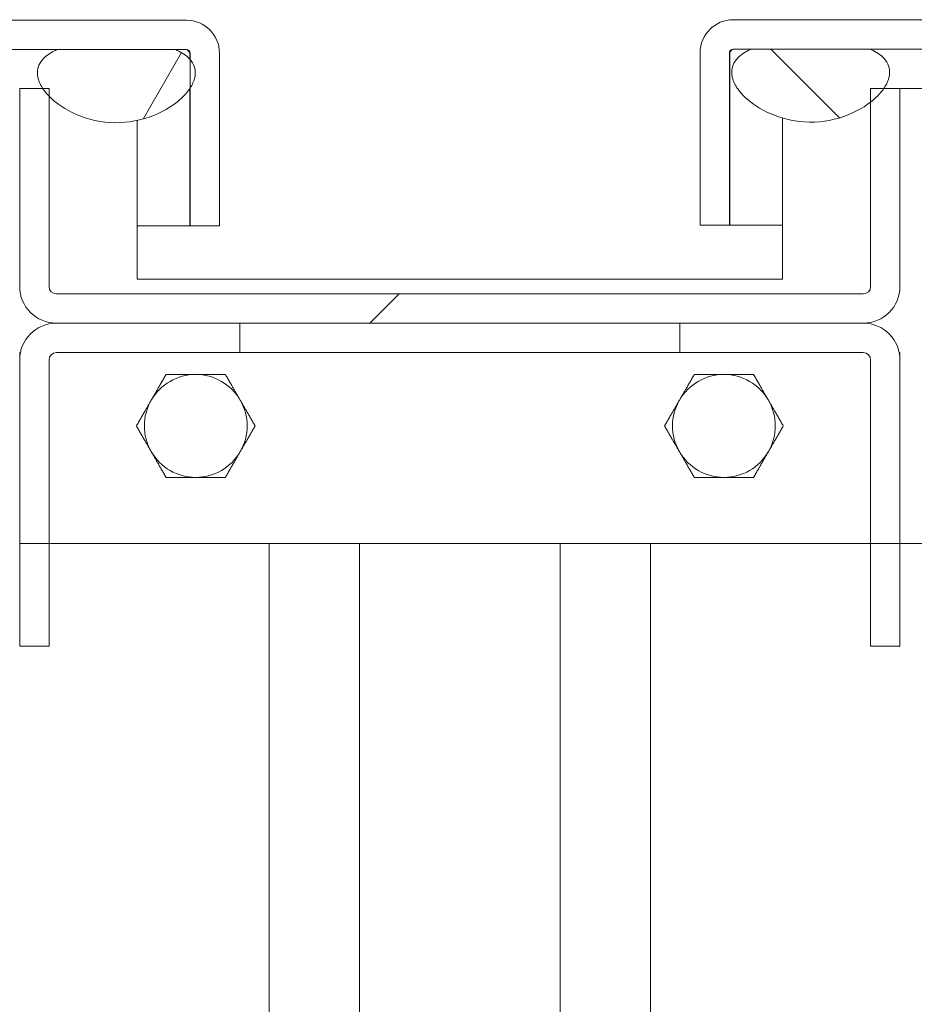
# Model space of a CAD drawing. Units: inches. Extents: x 12 to 413, y 14 to 257.
# Drawn here: x 68 to 72, y 71 to 75 of the extents above; entities that cross this region are included whole.
import ezdxf

# ---------------------------------------------------------------- set-up
doc = ezdxf.new("R2010")
doc.units = ezdxf.units.IN
doc.header["$LTSCALE"] = 25
doc.header["$MEASUREMENT"] = 0
doc.layers.add('Hatch (ANSI)', color=7, linetype='Continuous', lineweight=5)
doc.layers.add('Visible (ANSI)', color=7, linetype='Continuous', lineweight=5)

msp = doc.modelspace()

# ---------------------------------------------------------------- hatches: boundary and pattern name
at = {"layer": 'Hatch (ANSI)'}
h = msp.add_hatch(dxfattribs=at)
h.set_pattern_fill('ANSI31', color=256, scale=25, angle=-15, style=0)
edge = h.paths.add_edge_path()
edge.add_line((34.4471, 74.2338), (34.5721, 74.2338))
edge.add_line((34.5721, 74.2338), (34.5721, 74.6727))
edge.add_line((34.5721, 74.6727), (34.5721, 74.8432))
edge.add_ellipse((34.5877, 74.8432), major_axis=(-0.0156, 0), ratio=1, start_angle=270, end_angle=360, ccw=False)
edge.add_line((34.5877, 74.8588), (34.6658, 74.8588))
edge.add_line((34.6658, 74.8588), (35.1696, 74.8588))
edge.add_line((35.1696, 74.8588), (66.0013, 74.8588))
edge.add_line((66.0013, 74.8588), (66.189, 74.8588))
edge.add_line((66.189, 74.8588), (66.189, 74.8991))
edge.add_line((66.189, 74.8991), (66.189, 74.9838))
edge.add_line((66.189, 74.9838), (66.0858, 74.9838))
edge.add_line((66.0858, 74.9838), (65.5196, 74.9838))
edge.add_line((65.5196, 74.9838), (65.4409, 74.9838))
edge.add_line((65.4409, 74.9838), (65.3228, 74.9838))
edge.add_line((65.3228, 74.9838), (65.2519, 74.9838))
edge.add_line((65.2519, 74.9838), (34.5877, 74.9838))
edge.add_ellipse((34.5877, 74.8432), major_axis=(0, 0.1406), ratio=1, start_angle=0, end_angle=90)
edge.add_line((34.4471, 74.8432), (34.4471, 74.2338))
edge = h.paths.add_edge_path()
edge.add_line((68.5096, 74.8432), (68.5096, 74.8165))
edge.add_line((68.5096, 74.8165), (68.5096, 74.6948))
edge.add_line((68.5096, 74.6948), (68.5096, 74.1088))
edge.add_line((68.5096, 74.1088), (68.6346, 74.1088))
edge.add_line((68.6346, 74.1088), (68.6346, 74.8432))
edge.add_ellipse((68.494, 74.8432), major_axis=(0.1406, 0), ratio=1, start_angle=0, end_angle=90)
edge.add_line((68.494, 74.9838), (67.2047, 74.9838))
edge.add_line((67.2047, 74.9838), (67.1338, 74.9838))
edge.add_line((67.1338, 74.9838), (67.0157, 74.9838))
edge.add_line((67.0157, 74.9838), (66.937, 74.9838))
edge.add_line((66.937, 74.9838), (66.3708, 74.9838))
edge.add_line((66.3708, 74.9838), (66.2677, 74.9838))
edge.add_line((66.2677, 74.9838), (66.2677, 74.8991))
edge.add_line((66.2677, 74.8991), (66.2677, 74.8588))
edge.add_line((66.2677, 74.8588), (66.4553, 74.8588))
edge.add_line((66.4553, 74.8588), (67.9433, 74.8588))
edge.add_line((67.9433, 74.8588), (68.4471, 74.8588))
edge.add_line((68.4471, 74.8588), (68.494, 74.8588))
edge.add_ellipse((68.494, 74.8432), major_axis=(0, 0.0156), ratio=1, start_angle=270, end_angle=360, ccw=False)
h = msp.add_hatch(dxfattribs=at)
h.set_pattern_fill('ANSI31', color=256, scale=25, angle=15, style=0)
edge = h.paths.add_edge_path()
edge.add_line((70.8072, 74.1113), (70.8072, 74.8457))
edge.add_ellipse((70.8228, 74.8457), major_axis=(-0.0156, 0), ratio=1, start_angle=270, end_angle=360, ccw=False)
edge.add_line((70.8228, 74.8613), (70.901, 74.8613))
edge.add_line((70.901, 74.8613), (71.4047, 74.8613))
edge.add_line((71.4047, 74.8613), (72.8615, 74.8613))
edge.add_line((72.8615, 74.8613), (73.0491, 74.8613))
edge.add_line((73.0491, 74.8613), (73.0491, 74.9017))
edge.add_line((73.0491, 74.9017), (73.0491, 74.9863))
edge.add_line((73.0491, 74.9863), (72.946, 74.9863))
edge.add_line((72.946, 74.9863), (72.3798, 74.9863))
edge.add_line((72.3798, 74.9863), (72.3011, 74.9863))
edge.add_line((72.3011, 74.9863), (72.183, 74.9863))
edge.add_line((72.183, 74.9863), (72.1121, 74.9863))
edge.add_line((72.1121, 74.9863), (70.8228, 74.9863))
edge.add_ellipse((70.8228, 74.8457), major_axis=(0, 0.1406), ratio=1, start_angle=0, end_angle=90)
edge.add_line((70.6822, 74.8457), (70.6822, 74.1113))
edge.add_line((70.6822, 74.1113), (70.8072, 74.1113))
edge = h.paths.add_edge_path()
edge.add_ellipse((104.7291, 74.8457), major_axis=(0.1406, 0), ratio=1, start_angle=0, end_angle=90)
edge.add_line((104.7291, 74.9863), (74.0649, 74.9863))
edge.add_line((74.0649, 74.9863), (73.994, 74.9863))
edge.add_line((73.994, 74.9863), (73.8759, 74.9863))
edge.add_line((73.8759, 74.9863), (73.7972, 74.9863))
edge.add_line((73.7972, 74.9863), (73.231, 74.9863))
edge.add_line((73.231, 74.9863), (73.1278, 74.9863))
edge.add_line((73.1278, 74.9863), (73.1278, 74.9017))
edge.add_line((73.1278, 74.9017), (73.1278, 74.8613))
edge.add_line((73.1278, 74.8613), (73.3155, 74.8613))
edge.add_line((73.3155, 74.8613), (104.1785, 74.8613))
edge.add_line((104.1785, 74.8613), (104.6822, 74.8613))
edge.add_line((104.6822, 74.8613), (104.7291, 74.8613))
edge.add_ellipse((104.7291, 74.8457), major_axis=(0, 0.0156), ratio=1, start_angle=270, end_angle=360, ccw=False)
edge.add_line((104.7447, 74.8457), (104.7447, 74.819))
edge.add_line((104.7447, 74.819), (104.7447, 74.6973))
edge.add_line((104.7447, 74.6973), (104.7447, 74.6727))
edge.add_line((104.7447, 74.6727), (104.7447, 74.2363))
edge.add_line((104.7447, 74.2363), (104.8697, 74.2363))
edge.add_line((104.8697, 74.2363), (104.8697, 74.8457))
h = msp.add_hatch(dxfattribs=at)
h.set_pattern_fill('ANSI31', color=256, scale=25, angle=15, style=0)
edge = h.paths.add_edge_path()
edge.add_spline(control_points=[(34.6658, 74.8588), (34.6472, 74.8509), (34.6287, 74.8405), (34.6047, 74.819), (34.5968, 74.8096), (34.5859, 74.7893), (34.5828, 74.7791), (34.5805, 74.7559), (34.5821, 74.7436), (34.5907, 74.7148), (34.6, 74.6979), (34.6152, 74.6785), (34.6176, 74.6755), (34.6201, 74.6726)], knot_values=[-2.556013, -2.556013, -2.556013, -2.556013, -2.370583, -2.370583, -2.258868, -2.258868, -2.158655, -2.158655, -2.044357, -2.044357, -1.882641, -1.882641, -1.853819, -1.853819, -1.853819, -1.853819], degree=3, periodic=0)
edge.add_spline(control_points=[(34.6201, 74.6726), (34.628, 74.6634), (34.6371, 74.6543), (34.6471, 74.6456)], knot_values=[-1.853819, -1.853819, -1.853819, -1.853819, -1.761832, -1.761832, -1.761832, -1.761832], degree=3, periodic=0)
edge.add_spline(control_points=[(34.6471, 74.6456), (34.6627, 74.632), (34.6805, 74.6192), (34.7383, 74.5848), (34.7878, 74.5639), (34.8459, 74.5539)], knot_values=[-1.761832, -1.761832, -1.761832, -1.761832, -1.617624, -1.617624, -1.332305, -1.332305, -1.332305, -1.332305], degree=3, periodic=0)
edge.add_spline(control_points=[(34.8459, 74.5539), (34.8472, 74.5537), (34.8486, 74.5535), (34.8901, 74.5468), (34.9308, 74.5461), (34.9709, 74.5511)], knot_values=[-1.332305, -1.332305, -1.332305, -1.332305, -1.325701, -1.325701, -1.129847, -1.129847, -1.129847, -1.129847], degree=3, periodic=0)
edge.add_spline(control_points=[(34.9709, 74.5511), (34.9866, 74.553), (35.0021, 74.5559), (35.0747, 74.5733), (35.123, 74.5973), (35.1858, 74.6413), (35.2084, 74.6623), (35.2349, 74.6978), (35.2436, 74.7128), (35.2524, 74.7399), (35.2544, 74.7514), (35.2536, 74.774), (35.2512, 74.7845), (35.2412, 74.8063), (35.2332, 74.8166), (35.2083, 74.8399), (35.189, 74.8507), (35.1696, 74.8588)], knot_values=[-1.129847, -1.129847, -1.129847, -1.129847, -1.053398, -1.053398, -0.76997, -0.76997, -0.561089, -0.561089, -0.432651, -0.432651, -0.343484, -0.343484, -0.259777, -0.259777, -0.160293, -0.160293, 0, 0, 0, 0], degree=3, periodic=0)
edge.add_line((35.1696, 74.8588), (34.6658, 74.8588))
edge = h.paths.add_edge_path()
edge.add_spline(control_points=[(67.9433, 74.8588), (67.9249, 74.8511), (67.9066, 74.841), (67.8826, 74.8197), (67.8746, 74.8103), (67.8636, 74.79), (67.8604, 74.7797), (67.8579, 74.7564), (67.8595, 74.7441), (67.8668, 74.7194), (67.873, 74.7066), (67.8812, 74.694)], knot_values=[-2.546679, -2.546679, -2.546679, -2.546679, -2.364321, -2.364321, -2.25284, -2.25284, -2.152621, -2.152621, -2.038425, -2.038425, -1.917015, -1.917015, -1.917015, -1.917015], degree=3, periodic=0)
edge.add_spline(control_points=[(67.8812, 74.694), (67.884, 74.6898), (67.8869, 74.6857), (67.8955, 74.6745), (67.9017, 74.6675), (67.9084, 74.6607)], knot_values=[-1.917015, -1.917015, -1.917015, -1.917015, -1.877345, -1.877345, -1.808013, -1.808013, -1.808013, -1.808013], degree=3, periodic=0)
edge.add_spline(control_points=[(67.9084, 74.6607), (67.9271, 74.6416), (67.9501, 74.6237), (68.0152, 74.5846), (68.066, 74.5633), (68.1815, 74.5442), (68.2385, 74.5463), (68.3513, 74.5731), (68.3999, 74.5973), (68.4631, 74.6413), (68.4857, 74.6623), (68.5048, 74.6877), (68.5072, 74.6912), (68.5096, 74.6948)], knot_values=[-1.808013, -1.808013, -1.808013, -1.808013, -1.615288, -1.615288, -1.325431, -1.325431, -1.053976, -1.053976, -0.769535, -0.769535, -0.560397, -0.560397, -0.528097, -0.528097, -0.528097, -0.528097], degree=3, periodic=0)
edge.add_spline(control_points=[(68.5096, 74.6948), (68.5165, 74.7054), (68.5223, 74.7167), (68.5299, 74.7396), (68.5319, 74.7511), (68.5312, 74.7736), (68.5287, 74.7841), (68.5205, 74.8022), (68.5155, 74.8097), (68.5096, 74.8165)], knot_values=[-0.528097, -0.528097, -0.528097, -0.528097, -0.432495, -0.432495, -0.343891, -0.343891, -0.260501, -0.260501, -0.191385, -0.191385, -0.191385, -0.191385], degree=3, periodic=0)
edge.add_spline(control_points=[(68.5096, 74.8165), (68.507, 74.8195), (68.5042, 74.8224), (68.4859, 74.8396), (68.4665, 74.8505), (68.4471, 74.8588)], knot_values=[-0.191385, -0.191385, -0.191385, -0.191385, -0.16102, -0.16102, 0, 0, 0, 0], degree=3, periodic=0)
edge.add_line((68.4471, 74.8588), (67.9433, 74.8588))
h = msp.add_hatch(dxfattribs=at)
h.set_pattern_fill('ANSI31', color=256, scale=25, angle=90, style=0)
edge = h.paths.add_edge_path()
edge.add_spline(control_points=[(70.901, 74.8613), (70.8824, 74.8534), (70.8639, 74.8431), (70.8399, 74.8215), (70.832, 74.8121), (70.8211, 74.7918), (70.818, 74.7816), (70.8157, 74.7584), (70.8172, 74.7461), (70.8259, 74.7174), (70.8352, 74.7004), (70.8691, 74.6569), (70.8994, 74.6314), (70.9743, 74.5867), (71.0253, 74.5655), (71.1409, 74.5467), (71.1978, 74.5489), (71.3099, 74.5758), (71.3581, 74.5998), (71.3992, 74.6285), (71.4039, 74.6319), (71.4084, 74.6355)], knot_values=[-2.556013, -2.556013, -2.556013, -2.556013, -2.370583, -2.370583, -2.258868, -2.258868, -2.158655, -2.158655, -2.044357, -2.044357, -1.882641, -1.882641, -1.617624, -1.617624, -1.325701, -1.325701, -1.053398, -1.053398, -0.76997, -0.76997, -0.73217, -0.73217, -0.73217, -0.73217], degree=3, periodic=0)
edge.add_spline(control_points=[(71.4084, 74.6355), (71.429, 74.6514), (71.4465, 74.6688), (71.4617, 74.6891), (71.4635, 74.6915), (71.4651, 74.694)], knot_values=[-0.73217, -0.73217, -0.73217, -0.73217, -0.561089, -0.561089, -0.538679, -0.538679, -0.538679, -0.538679], degree=3, periodic=0)
edge.add_spline(control_points=[(71.4651, 74.694), (71.473, 74.7055), (71.4797, 74.7181), (71.4876, 74.7424), (71.4896, 74.7539), (71.4888, 74.7765), (71.4863, 74.787), (71.4764, 74.8088), (71.4683, 74.8191), (71.4435, 74.8424), (71.4241, 74.8532), (71.4047, 74.8613)], knot_values=[-0.538679, -0.538679, -0.538679, -0.538679, -0.432651, -0.432651, -0.343484, -0.343484, -0.259777, -0.259777, -0.160293, -0.160293, 0, 0, 0, 0], degree=3, periodic=0)
edge.add_line((71.4047, 74.8613), (70.901, 74.8613))
edge = h.paths.add_edge_path()
edge.add_spline(control_points=[(104.1785, 74.8613), (104.1601, 74.8536), (104.1418, 74.8435), (104.1177, 74.8222), (104.1098, 74.8129), (104.0988, 74.7925), (104.0956, 74.7822), (104.0931, 74.7589), (104.0947, 74.7466), (104.1032, 74.7177), (104.1124, 74.7007), (104.146, 74.6572), (104.176, 74.6318), (104.2471, 74.5891), (104.2927, 74.5694), (104.3459, 74.5587)], knot_values=[-2.546679, -2.546679, -2.546679, -2.546679, -2.364321, -2.364321, -2.25284, -2.25284, -2.152621, -2.152621, -2.038425, -2.038425, -1.877345, -1.877345, -1.615288, -1.615288, -1.349919, -1.349919, -1.349919, -1.349919], degree=3, periodic=0)
edge.add_spline(control_points=[(104.3459, 74.5587), (104.3508, 74.5577), (104.3558, 74.5568), (104.3973, 74.5499), (104.4343, 74.5487), (104.4709, 74.5523)], knot_values=[-1.349919, -1.349919, -1.349919, -1.349919, -1.325431, -1.325431, -1.148169, -1.148169, -1.148169, -1.148169], degree=3, periodic=0)
edge.add_spline(control_points=[(104.4709, 74.5523), (104.4903, 74.5541), (104.5097, 74.5574), (104.5856, 74.5754), (104.6336, 74.599), (104.6697, 74.6239)], knot_values=[-1.148169, -1.148169, -1.148169, -1.148169, -1.053976, -1.053976, -0.774109, -0.774109, -0.774109, -0.774109], degree=3, periodic=0)
edge.add_spline(control_points=[(104.6697, 74.6239), (104.6703, 74.6243), (104.6709, 74.6248), (104.6925, 74.6398), (104.7109, 74.6559), (104.7258, 74.6727)], knot_values=[-0.774109, -0.774109, -0.774109, -0.774109, -0.769535, -0.769535, -0.605714, -0.605714, -0.605714, -0.605714], degree=3, periodic=0)
edge.add_spline(control_points=[(104.7258, 74.6727), (104.73, 74.6773), (104.7338, 74.6821), (104.74, 74.6902), (104.7424, 74.6937), (104.7447, 74.6973)], knot_values=[-0.605714, -0.605714, -0.605714, -0.605714, -0.560397, -0.560397, -0.528097, -0.528097, -0.528097, -0.528097], degree=3, periodic=0)
edge.add_spline(control_points=[(104.7447, 74.6973), (104.7517, 74.7079), (104.7575, 74.7192), (104.7651, 74.7421), (104.7671, 74.7536), (104.7664, 74.7761), (104.7639, 74.7866), (104.7557, 74.8048), (104.7506, 74.8122), (104.7447, 74.819)], knot_values=[-0.528097, -0.528097, -0.528097, -0.528097, -0.432495, -0.432495, -0.343891, -0.343891, -0.260501, -0.260501, -0.191385, -0.191385, -0.191385, -0.191385], degree=3, periodic=0)
edge.add_spline(control_points=[(104.7447, 74.819), (104.7422, 74.822), (104.7394, 74.8249), (104.7211, 74.8421), (104.7017, 74.853), (104.6822, 74.8613)], knot_values=[-0.191385, -0.191385, -0.191385, -0.191385, -0.16102, -0.16102, 0, 0, 0, 0], degree=3, periodic=0)
edge.add_line((104.6822, 74.8613), (104.1785, 74.8613))
h = msp.add_hatch(dxfattribs=at)
h.set_pattern_fill('ANSI31', color=256, scale=25, style=0)
edge = h.paths.add_edge_path()
edge.add_line((71.4084, 74.694), (71.4084, 74.6355))
edge.add_line((71.4084, 74.6355), (71.4084, 73.8502))
edge.add_ellipse((71.3771, 73.8502), major_axis=(0.0313, 0), ratio=1, start_angle=270, end_angle=360, ccw=False)
edge.add_line((71.3771, 73.819), (67.9396, 73.819))
edge.add_ellipse((67.9396, 73.8502), major_axis=(0, -0.0313), ratio=1, start_angle=270, end_angle=360, ccw=False)
edge.add_line((67.9084, 73.8502), (67.9084, 74.6607))
edge.add_line((67.9084, 74.6607), (67.9084, 74.694))
edge.add_line((67.9084, 74.694), (67.8812, 74.694))
edge.add_line((67.8812, 74.694), (67.7834, 74.694))
edge.add_line((67.7834, 74.694), (67.7834, 73.8502))
edge.add_ellipse((67.9396, 73.8502), major_axis=(-0.1562, 0), ratio=1, start_angle=0, end_angle=90)
edge.add_line((67.9396, 73.694), (68.7209, 73.694))
edge.add_line((68.7209, 73.694), (70.5959, 73.694))
edge.add_line((70.5959, 73.694), (71.3771, 73.694))
edge.add_ellipse((71.3771, 73.8502), major_axis=(0, -0.1562), ratio=1, start_angle=0, end_angle=90)
edge.add_line((71.5334, 73.8502), (71.5334, 74.694))
edge.add_line((71.5334, 74.694), (71.4651, 74.694))
edge.add_line((71.4651, 74.694), (71.4084, 74.694))
h = msp.add_hatch(dxfattribs=at)
h.set_pattern_fill('ANSI31', color=256, scale=25, angle=90, style=0)
h.paths.add_polyline_path([(67.9084, 72.7565), (67.7834, 72.7565), (67.7834, 72.319), (67.9084, 72.319)])
h.paths.add_polyline_path([(71.5334, 72.7565), (71.4084, 72.7565), (71.4084, 72.319), (71.5334, 72.319)])
h.paths.add_polyline_path([(70.5959, 73.569), (70.5959, 73.694), (68.7209, 73.694), (68.7209, 73.569)])

# ---------------------------------------------------------------- linework, layer by layer
at = {"layer": 'Visible (ANSI)'}
for p, q in [((68.494, 74.9838), (66.2677, 74.9838)), ((73.0491, 74.9863), (70.8228, 74.9863)), ((66.2677, 74.8588), (68.494, 74.8588)), ((68.4471, 74.8588), (67.9433, 74.8588)), ((68.5088, 74.8432), (68.5088, 74.8173)), ((68.5096, 74.8432), (68.5096, 74.1088)), ((68.6346, 74.1088), (68.6346, 74.8432)), ((70.6822, 74.8457), (70.6822, 74.1113)), ((70.8072, 74.1113), (70.8072, 74.8457)), ((70.808, 74.8457), (70.808, 74.1113)), ((70.8228, 74.8613), (73.0491, 74.8613)), ((71.4047, 74.8613), (70.901, 74.8613)), ((67.9084, 74.694), (67.7834, 74.694)), ((67.7834, 74.694), (67.7834, 73.8502)), ((67.9084, 73.8502), (67.9084, 74.694)), ((68.5088, 74.6937), (68.5088, 74.1088)), ((71.4084, 74.694), (71.4084, 73.8502)), ((71.5334, 74.694), (71.4084, 74.694)), ((71.5334, 74.694), (72.4084, 74.694)), ((71.5334, 73.8502), (71.5334, 74.694)), ((68.2834, 73.881), (68.2834, 74.5571)), ((71.0334, 74.5675), (71.0334, 73.881)), ((68.2834, 74.1088), (68.5088, 74.1088)), ((68.5096, 74.1088), (68.6346, 74.1088)), ((70.6822, 74.1113), (70.8072, 74.1113)), ((70.808, 74.1113), (71.0334, 74.1113)), ((71.0334, 73.881), (68.2834, 73.881)), ((71.3771, 73.819), (67.9396, 73.819)), ((67.9396, 73.694), (71.3771, 73.694)), ((70.5959, 73.694), (68.7209, 73.694)), ((68.7209, 73.694), (68.7209, 73.569)), ((70.5959, 73.569), (70.5959, 73.694)), ((67.7834, 73.5377), (67.7834, 73.569)), ((67.7834, 73.569), (67.7866, 73.569)), ((68.7209, 73.569), (67.9396, 73.569)), ((68.7209, 73.569), (70.5959, 73.569)), ((71.3771, 73.569), (70.5959, 73.569)), ((71.5302, 73.569), (71.5334, 73.569)), ((71.5334, 73.569), (71.5334, 73.5377)), ((67.7834, 72.7565), (67.7834, 73.5377)), ((67.9084, 73.5377), (67.9084, 72.7565)), ((71.4084, 72.7565), (71.4084, 73.5377)), ((71.5334, 73.5377), (71.5334, 72.7565)), ((67.9084, 72.7565), (67.7834, 72.7565)), ((67.7834, 72.7565), (67.7834, 72.319)), ((71.4084, 72.7565), (67.9084, 72.7565)), ((67.9084, 72.319), (67.9084, 72.7565)), ((68.8459, 72.7565), (68.8459, 55.819)), ((69.2309, 72.7565), (69.2309, 55.819)), ((70.0859, 72.7565), (70.0859, 55.819)), ((70.4709, 72.7565), (70.4709, 55.819)), ((71.5334, 72.7565), (71.4084, 72.7565)), ((71.4084, 72.7565), (71.4084, 72.319)), ((72.4084, 72.7565), (71.5334, 72.7565)), ((71.5334, 72.319), (71.5334, 72.7565)), ((67.7834, 72.319), (67.9084, 72.319)), ((71.4084, 72.319), (71.5334, 72.319))]:
    msp.add_line(p, q, dxfattribs=at)
for centre, radius, start, end in [((68.494, 74.8432), 0.1406, 0, 90), ((70.8228, 74.8457), 0.1406, 90, 180), ((68.494, 74.8432), 0.0156, 0, 90), ((70.8228, 74.8457), 0.0156, 90, 180), ((67.9396, 73.8502), 0.1562, 180, 270), ((67.9396, 73.8502), 0.0312, 180, 270), ((71.3771, 73.8502), 0.0312, 270, 0), ((71.3771, 73.8502), 0.1562, 270, 0), ((67.9396, 73.5377), 0.1562, 90, 180), ((71.3771, 73.5377), 0.1562, 0, 90), ((67.9396, 73.5377), 0.0312, 90, 180), ((71.3771, 73.5377), 0.0312, 0, 90), ((68.5334, 73.2565), 0.219, 90, 150), ((68.5334, 73.2565), 0.219, 30, 90), ((70.7834, 73.2565), 0.219, 90, 150), ((70.7834, 73.2565), 0.219, 30, 90), ((68.5334, 73.2565), 0.219, 150, 210), ((68.5334, 73.2565), 0.219, 330, 30), ((70.7834, 73.2565), 0.219, 150, 210), ((70.7834, 73.2565), 0.219, 330, 30), ((68.5334, 73.2565), 0.219, 210, 270), ((68.5334, 73.2565), 0.219, 270, 330), ((70.7834, 73.2565), 0.219, 210, 270), ((70.7834, 73.2565), 0.219, 270, 330)]:
    msp.add_arc(centre, radius, start, end, dxfattribs=at)
for points, knots in [([(67.9433, 74.8588), (67.9249, 74.8511), (67.9066, 74.841), (67.8826, 74.8197), (67.8746, 74.8103), (67.8636, 74.79), (67.8604, 74.7797), (67.8579, 74.7564), (67.8595, 74.7441), (67.868, 74.7152), (67.8773, 74.6982), (67.9108, 74.6547), (67.9408, 74.6293), (68.0152, 74.5846), (68.066, 74.5633), (68.1815, 74.5442), (68.2385, 74.5463), (68.3513, 74.5731), (68.3999, 74.5973), (68.4631, 74.6413), (68.4857, 74.6623), (68.5123, 74.6977), (68.521, 74.7127), (68.5299, 74.7396), (68.5319, 74.7511), (68.5312, 74.7736), (68.5287, 74.7841), (68.5188, 74.8059), (68.5108, 74.8162), (68.4859, 74.8396), (68.4665, 74.8505), (68.4471, 74.8588)], [-2.546679, -2.546679, -2.546679, -2.546679, -2.364321, -2.364321, -2.25284, -2.25284, -2.152621, -2.152621, -2.038425, -2.038425, -1.877345, -1.877345, -1.615288, -1.615288, -1.325431, -1.325431, -1.053976, -1.053976, -0.769535, -0.769535, -0.560397, -0.560397, -0.432495, -0.432495, -0.343891, -0.343891, -0.260501, -0.260501, -0.16102, -0.16102, 0, 0, 0, 0]), ([(70.901, 74.8613), (70.8824, 74.8534), (70.8639, 74.8431), (70.8399, 74.8215), (70.832, 74.8121), (70.8211, 74.7918), (70.818, 74.7816), (70.8157, 74.7584), (70.8172, 74.7461), (70.8259, 74.7174), (70.8352, 74.7004), (70.8691, 74.6569), (70.8994, 74.6314), (70.9743, 74.5867), (71.0253, 74.5655), (71.1409, 74.5467), (71.1978, 74.5489), (71.3099, 74.5758), (71.3581, 74.5998), (71.421, 74.6438), (71.4436, 74.6648), (71.4701, 74.7003), (71.4788, 74.7153), (71.4876, 74.7424), (71.4896, 74.7539), (71.4888, 74.7765), (71.4863, 74.787), (71.4764, 74.8088), (71.4683, 74.8191), (71.4435, 74.8424), (71.4241, 74.8532), (71.4047, 74.8613)], [-2.556013, -2.556013, -2.556013, -2.556013, -2.370583, -2.370583, -2.258868, -2.258868, -2.158655, -2.158655, -2.044357, -2.044357, -1.882641, -1.882641, -1.617624, -1.617624, -1.325701, -1.325701, -1.053398, -1.053398, -0.76997, -0.76997, -0.561089, -0.561089, -0.432651, -0.432651, -0.343484, -0.343484, -0.259777, -0.259777, -0.160293, -0.160293, 0, 0, 0, 0])]:
    msp.add_open_spline(points, degree=3, knots=knots, dxfattribs=at)
for points in [[(68.494, 74.8588), (68.4989, 74.8588), (68.5039, 74.8514), (68.5088, 74.8432)], [(68.5088, 74.8432), (68.5087, 74.8451), (68.5086, 74.847), (68.5085, 74.8489)], [(70.8228, 74.8613), (70.8179, 74.8613), (70.8129, 74.8539), (70.808, 74.8457)], [(70.8083, 74.8514), (70.8082, 74.8495), (70.8081, 74.8476), (70.808, 74.8457)]]:
    msp.add_open_spline(points, degree=3, dxfattribs=at)
for points in [[(68.3437, 73.366), (68.3731, 73.4168), (68.407, 73.4755)], [(68.407, 73.4755), (68.4747, 73.4755), (68.5334, 73.4755)], [(68.5334, 73.4755), (68.5921, 73.4755), (68.6598, 73.4755)], [(68.6598, 73.4755), (68.6937, 73.4168), (68.7231, 73.366)], [(70.5937, 73.366), (70.6231, 73.4168), (70.657, 73.4755)], [(70.657, 73.4755), (70.7247, 73.4755), (70.7834, 73.4755)], [(70.7834, 73.4755), (70.8421, 73.4755), (70.9098, 73.4755)], [(70.9098, 73.4755), (70.9437, 73.4168), (70.9731, 73.366)], [(68.2805, 73.2565), (68.3144, 73.3151), (68.3437, 73.366)], [(68.7231, 73.366), (68.7524, 73.3151), (68.7863, 73.2565)], [(70.5305, 73.2565), (70.5644, 73.3151), (70.5937, 73.366)], [(70.9731, 73.366), (71.0024, 73.3151), (71.0363, 73.2565)], [(68.3437, 73.147), (68.3144, 73.1978), (68.2805, 73.2565)], [(68.7863, 73.2565), (68.7524, 73.1978), (68.7231, 73.147)], [(70.5937, 73.147), (70.5644, 73.1978), (70.5305, 73.2565)], [(71.0363, 73.2565), (71.0024, 73.1978), (70.9731, 73.147)], [(68.407, 73.0375), (68.3731, 73.0961), (68.3437, 73.147)], [(68.7231, 73.147), (68.6937, 73.0961), (68.6598, 73.0375)], [(70.657, 73.0375), (70.6231, 73.0961), (70.5937, 73.147)], [(70.9731, 73.147), (70.9437, 73.0961), (70.9098, 73.0375)], [(68.5334, 73.0375), (68.4747, 73.0375), (68.407, 73.0375)], [(68.6598, 73.0375), (68.5921, 73.0375), (68.5334, 73.0375)], [(70.7834, 73.0375), (70.7247, 73.0375), (70.657, 73.0375)], [(70.9098, 73.0375), (70.8421, 73.0375), (70.7834, 73.0375)]]:
    msp.add_rational_spline(points, [1, 1.0379548493, 1], degree=2, dxfattribs=at)

doc.saveas('drawing.dxf')
